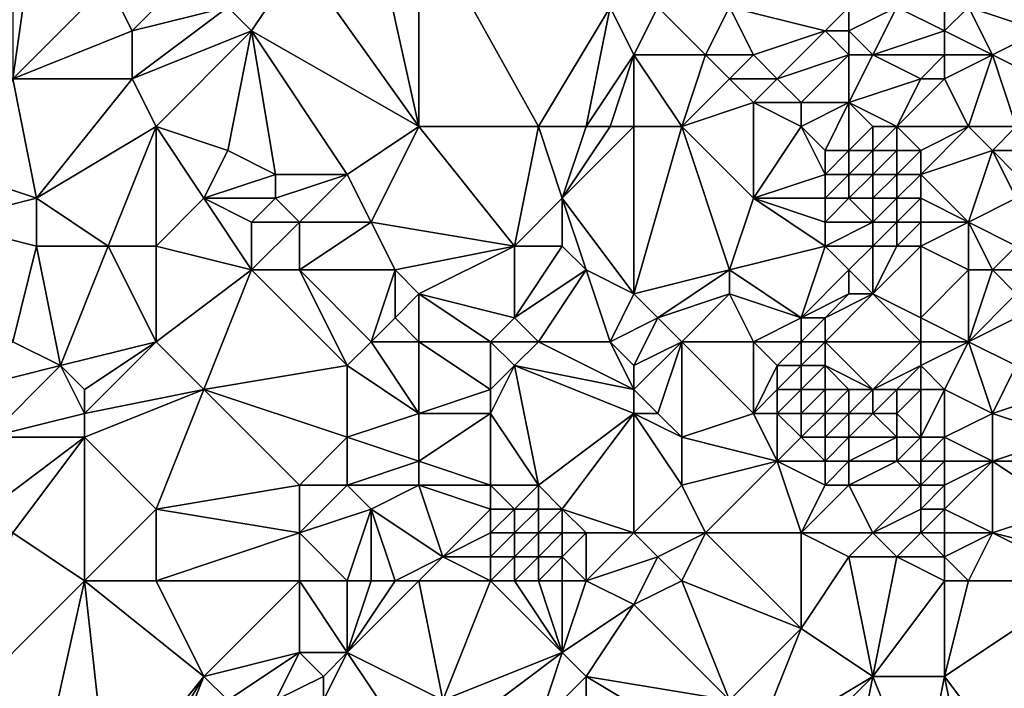
# Model space of a CAD drawing. Units: metres. Extents: x 70000 to 70625, y 357500 to 358000.
# Drawn here: x 70295 to 70336, y 357792 to 357820 of the extents above; entities that cross this region are included whole.
import ezdxf

# ---------------------------------------------------------------- set-up
doc = ezdxf.new("R2010")
doc.units = ezdxf.units.M
doc.layers.add('Terrain', color=15, linetype='Continuous')

msp = doc.modelspace()

# ---------------------------------------------------------------- linework, layer by layer
at = {"layer": 'Terrain'}
for points in [[(70296, 357825, 498.74), (70295, 357825, 499.31), (70295, 357818, 498.83), (70296, 357825, 498.74)], [(70296, 357825, 498.74), (70295, 357818, 498.83), (70299, 357822, 497.27), (70296, 357825, 498.74)], [(70310, 357825, 491.24), (70307, 357823, 492.76), (70312, 357816, 488.04), (70310, 357825, 491.24)], [(70312, 357825, 489.9), (70310, 357825, 491.24), (70312, 357816, 488.04), (70312, 357825, 489.9)], [(70312, 357825, 489.9), (70317, 357816, 484.8), (70320, 357821, 483.74), (70312, 357825, 489.9)], [(70312, 357825, 489.9), (70312, 357816, 488.04), (70317, 357816, 484.8), (70312, 357825, 489.9)], [(70338, 357825, 472.67), (70335, 357821, 473.64), (70338, 357820, 471.71), (70338, 357825, 472.67)], [(70305, 357820, 493.58), (70307, 357823, 492.76), (70304, 357821, 494.38), (70305, 357820, 493.58)], [(70312, 357816, 488.04), (70307, 357823, 492.76), (70305, 357820, 493.58), (70312, 357816, 488.04)], [(70295, 357818, 498.83), (70300, 357820, 496.55), (70299, 357822, 497.27), (70295, 357818, 498.83)], [(70300, 357820, 496.55), (70302, 357822, 495.72), (70299, 357822, 497.27), (70300, 357820, 496.55)], [(70300, 357820, 496.55), (70304, 357821, 494.38), (70302, 357822, 495.72), (70300, 357820, 496.55)], [(70300, 357818, 496.25), (70305, 357820, 493.58), (70304, 357821, 494.38), (70300, 357818, 496.25)], [(70300, 357818, 496.25), (70304, 357821, 494.38), (70300, 357820, 496.55), (70300, 357818, 496.25)], [(70319, 357816, 483.36), (70320, 357821, 483.74), (70317, 357816, 484.8), (70319, 357816, 483.36)], [(70319, 357816, 483.36), (70321, 357819, 482.36), (70320, 357821, 483.74), (70319, 357816, 483.36)], [(70321, 357819, 482.36), (70322, 357821, 482.29), (70320, 357821, 483.74), (70321, 357819, 482.36)], [(70324, 357819, 480.16), (70322, 357821, 482.29), (70321, 357819, 482.36), (70324, 357819, 480.16)], [(70324, 357819, 480.16), (70325, 357821, 480.11), (70322, 357821, 482.29), (70324, 357819, 480.16)], [(70326, 357819, 478.82), (70325, 357821, 480.11), (70324, 357819, 480.16), (70326, 357819, 478.82)], [(70326, 357819, 478.82), (70329, 357820, 477.16), (70325, 357821, 480.11), (70326, 357819, 478.82)], [(70329, 357820, 477.16), (70330, 357821, 476.66), (70325, 357821, 480.11), (70329, 357820, 477.16)], [(70330, 357820, 476.35), (70330, 357821, 476.66), (70329, 357820, 477.16), (70330, 357820, 476.35)], [(70331, 357819, 475.87), (70332, 357821, 475.48), (70330, 357820, 476.35), (70331, 357819, 475.87)], [(70330, 357820, 476.35), (70332, 357821, 475.48), (70330, 357821, 476.66), (70330, 357820, 476.35)], [(70331, 357819, 475.87), (70334, 357820, 474.38), (70332, 357821, 475.48), (70331, 357819, 475.87)], [(70334, 357820, 474.38), (70334, 357821, 474.26), (70332, 357821, 475.48), (70334, 357820, 474.38)], [(70334, 357820, 474.38), (70335, 357821, 473.64), (70334, 357821, 474.26), (70334, 357820, 474.38)], [(70336, 357819, 472.88), (70335, 357821, 473.64), (70334, 357820, 474.38), (70336, 357819, 472.88)], [(70336, 357819, 472.88), (70338, 357820, 471.71), (70335, 357821, 473.64), (70336, 357819, 472.88)], [(70300, 357818, 496.25), (70300, 357820, 496.55), (70295, 357818, 498.83), (70300, 357818, 496.25)], [(70301, 357816, 495.48), (70305, 357820, 493.58), (70300, 357818, 496.25), (70301, 357816, 495.48)], [(70304, 357815, 493.55), (70305, 357820, 493.58), (70301, 357816, 495.48), (70304, 357815, 493.55)], [(70306, 357814, 491.99), (70305, 357820, 493.58), (70304, 357815, 493.55), (70306, 357814, 491.99)], [(70309, 357814, 489.72), (70305, 357820, 493.58), (70306, 357814, 491.99), (70309, 357814, 489.72)], [(70309, 357814, 489.72), (70312, 357816, 488.04), (70305, 357820, 493.58), (70309, 357814, 489.72)], [(70327, 357818, 478.08), (70329, 357820, 477.16), (70326, 357819, 478.82), (70327, 357818, 478.08)], [(70327, 357818, 478.08), (70330, 357819, 476.34), (70329, 357820, 477.16), (70327, 357818, 478.08)], [(70330, 357819, 476.34), (70330, 357820, 476.35), (70329, 357820, 477.16), (70330, 357819, 476.34)], [(70331, 357819, 475.87), (70330, 357820, 476.35), (70330, 357819, 476.34), (70331, 357819, 475.87)], [(70334, 357819, 474.47), (70334, 357820, 474.38), (70331, 357819, 475.87), (70334, 357819, 474.47)], [(70336, 357819, 472.88), (70334, 357820, 474.38), (70334, 357819, 474.47), (70336, 357819, 472.88)], [(70338, 357818, 471.39), (70338, 357820, 471.71), (70336, 357819, 472.88), (70338, 357818, 471.39)], [(70320, 357816, 482.55), (70321, 357819, 482.36), (70319, 357816, 483.36), (70320, 357816, 482.55)], [(70321, 357816, 481.73), (70321, 357819, 482.36), (70320, 357816, 482.55), (70321, 357816, 481.73)], [(70323, 357816, 480.32), (70321, 357819, 482.36), (70321, 357816, 481.73), (70323, 357816, 480.32)], [(70324, 357819, 480.16), (70321, 357819, 482.36), (70323, 357816, 480.32), (70324, 357819, 480.16)], [(70325, 357818, 479.32), (70324, 357819, 480.16), (70323, 357816, 480.32), (70325, 357818, 479.32)], [(70325, 357818, 479.32), (70326, 357819, 478.82), (70324, 357819, 480.16), (70325, 357818, 479.32)], [(70327, 357818, 478.08), (70326, 357819, 478.82), (70325, 357818, 479.32), (70327, 357818, 478.08)], [(70328, 357817, 477.38), (70330, 357819, 476.34), (70327, 357818, 478.08), (70328, 357817, 477.38)], [(70330, 357817, 476.32), (70330, 357819, 476.34), (70328, 357817, 477.38), (70330, 357817, 476.32)], [(70330, 357817, 476.32), (70333, 357818, 475), (70331, 357819, 475.87), (70330, 357817, 476.32)], [(70330, 357817, 476.32), (70331, 357819, 475.87), (70330, 357819, 476.34), (70330, 357817, 476.32)], [(70333, 357818, 475), (70334, 357819, 474.47), (70331, 357819, 475.87), (70333, 357818, 475)], [(70334, 357818, 474.29), (70334, 357819, 474.47), (70333, 357818, 475), (70334, 357818, 474.29)], [(70336, 357819, 472.88), (70334, 357819, 474.47), (70334, 357818, 474.29), (70336, 357819, 472.88)], [(70336, 357819, 472.88), (70334, 357818, 474.29), (70335, 357816, 472.94), (70336, 357819, 472.88)], [(70337, 357816, 471.46), (70336, 357819, 472.88), (70335, 357816, 472.94), (70337, 357816, 471.46)], [(70337, 357816, 471.46), (70338, 357818, 471.39), (70336, 357819, 472.88), (70337, 357816, 471.46)], [(70296, 357813, 498), (70295, 357818, 498.83), (70293, 357814, 499.6), (70296, 357813, 498)], [(70296, 357813, 498), (70300, 357818, 496.25), (70295, 357818, 498.83), (70296, 357813, 498)], [(70296, 357813, 498), (70301, 357816, 495.48), (70300, 357818, 496.25), (70296, 357813, 498)], [(70326, 357817, 478.54), (70325, 357818, 479.32), (70323, 357816, 480.32), (70326, 357817, 478.54)], [(70326, 357817, 478.54), (70327, 357818, 478.08), (70325, 357818, 479.32), (70326, 357817, 478.54)], [(70328, 357817, 477.38), (70327, 357818, 478.08), (70326, 357817, 478.54), (70328, 357817, 477.38)], [(70332, 357816, 475.44), (70333, 357818, 475), (70330, 357817, 476.32), (70332, 357816, 475.44)], [(70335, 357816, 472.94), (70334, 357818, 474.29), (70332, 357816, 475.44), (70335, 357816, 472.94)], [(70332, 357816, 475.44), (70334, 357818, 474.29), (70333, 357818, 475), (70332, 357816, 475.44)], [(70326, 357813, 478.02), (70326, 357817, 478.54), (70323, 357816, 480.32), (70326, 357813, 478.02)], [(70326, 357813, 478.02), (70328, 357816, 477.26), (70326, 357817, 478.54), (70326, 357813, 478.02)], [(70328, 357816, 477.26), (70328, 357817, 477.38), (70326, 357817, 478.54), (70328, 357816, 477.26)], [(70329, 357815, 476.61), (70330, 357817, 476.32), (70328, 357816, 477.26), (70329, 357815, 476.61)], [(70328, 357816, 477.26), (70330, 357817, 476.32), (70328, 357817, 477.38), (70328, 357816, 477.26)], [(70330, 357815, 476.24), (70330, 357817, 476.32), (70329, 357815, 476.61), (70330, 357815, 476.24)], [(70330, 357815, 476.24), (70331, 357816, 475.97), (70330, 357817, 476.32), (70330, 357815, 476.24)], [(70332, 357816, 475.44), (70330, 357817, 476.32), (70331, 357816, 475.97), (70332, 357816, 475.44)], [(70299, 357811, 496.12), (70301, 357816, 495.48), (70296, 357813, 498), (70299, 357811, 496.12)], [(70301, 357811, 494.93), (70301, 357816, 495.48), (70299, 357811, 496.12), (70301, 357811, 494.93)], [(70301, 357811, 494.93), (70303, 357813, 493.95), (70301, 357816, 495.48), (70301, 357811, 494.93)], [(70303, 357813, 493.95), (70304, 357815, 493.55), (70301, 357816, 495.48), (70303, 357813, 493.95)], [(70310, 357812, 488.61), (70312, 357816, 488.04), (70309, 357814, 489.72), (70310, 357812, 488.61)], [(70310, 357812, 488.61), (70316, 357811, 484.5), (70312, 357816, 488.04), (70310, 357812, 488.61)], [(70312, 357816, 488.04), (70316, 357811, 484.5), (70317, 357816, 484.8), (70312, 357816, 488.04)], [(70316, 357811, 484.5), (70318, 357813, 483.47), (70317, 357816, 484.8), (70316, 357811, 484.5)], [(70318, 357813, 483.47), (70319, 357816, 483.36), (70317, 357816, 484.8), (70318, 357813, 483.47)], [(70321, 357809, 480.27), (70321, 357816, 481.73), (70318, 357813, 483.47), (70321, 357809, 480.27)], [(70318, 357813, 483.47), (70321, 357816, 481.73), (70320, 357816, 482.55), (70318, 357813, 483.47)], [(70318, 357813, 483.47), (70320, 357816, 482.55), (70319, 357816, 483.36), (70318, 357813, 483.47)], [(70321, 357809, 480.27), (70323, 357816, 480.32), (70321, 357816, 481.73), (70321, 357809, 480.27)], [(70325, 357810, 478.24), (70323, 357816, 480.32), (70321, 357809, 480.27), (70325, 357810, 478.24)], [(70325, 357810, 478.24), (70326, 357813, 478.02), (70323, 357816, 480.32), (70325, 357810, 478.24)], [(70326, 357813, 478.02), (70329, 357814, 476.5), (70328, 357816, 477.26), (70326, 357813, 478.02)], [(70329, 357814, 476.5), (70329, 357815, 476.61), (70328, 357816, 477.26), (70329, 357814, 476.5)], [(70331, 357815, 475.94), (70331, 357816, 475.97), (70330, 357815, 476.24), (70331, 357815, 475.94)], [(70332, 357815, 475.36), (70332, 357816, 475.44), (70331, 357815, 475.94), (70332, 357815, 475.36)], [(70331, 357815, 475.94), (70332, 357816, 475.44), (70331, 357816, 475.97), (70331, 357815, 475.94)], [(70333, 357815, 474.6), (70332, 357816, 475.44), (70332, 357815, 475.36), (70333, 357815, 474.6)], [(70333, 357815, 474.6), (70335, 357816, 472.94), (70332, 357816, 475.44), (70333, 357815, 474.6)], [(70333, 357814, 474.47), (70335, 357816, 472.94), (70333, 357815, 474.6), (70333, 357814, 474.47)], [(70336, 357815, 471.93), (70335, 357816, 472.94), (70333, 357814, 474.47), (70336, 357815, 471.93)], [(70336, 357815, 471.93), (70337, 357816, 471.46), (70335, 357816, 472.94), (70336, 357815, 471.93)], [(70337, 357815, 471.3), (70337, 357816, 471.46), (70336, 357815, 471.93), (70337, 357815, 471.3)], [(70303, 357813, 493.95), (70306, 357814, 491.99), (70304, 357815, 493.55), (70303, 357813, 493.95)], [(70330, 357814, 476.16), (70330, 357815, 476.24), (70329, 357814, 476.5), (70330, 357814, 476.16)], [(70329, 357814, 476.5), (70330, 357815, 476.24), (70329, 357815, 476.61), (70329, 357814, 476.5)], [(70331, 357814, 475.87), (70331, 357815, 475.94), (70330, 357814, 476.16), (70331, 357814, 475.87)], [(70330, 357814, 476.16), (70331, 357815, 475.94), (70330, 357815, 476.24), (70330, 357814, 476.16)], [(70332, 357814, 475.25), (70332, 357815, 475.36), (70331, 357814, 475.87), (70332, 357814, 475.25)], [(70331, 357814, 475.87), (70332, 357815, 475.36), (70331, 357815, 475.94), (70331, 357814, 475.87)], [(70333, 357814, 474.47), (70333, 357815, 474.6), (70332, 357814, 475.25), (70333, 357814, 474.47)], [(70332, 357814, 475.25), (70333, 357815, 474.6), (70332, 357815, 475.36), (70332, 357814, 475.25)], [(70336, 357815, 471.93), (70333, 357814, 474.47), (70335, 357812, 472.25), (70336, 357815, 471.93)], [(70337, 357813, 471.02), (70336, 357815, 471.93), (70335, 357812, 472.25), (70337, 357813, 471.02)], [(70337, 357813, 471.02), (70337, 357814, 471.16), (70336, 357815, 471.93), (70337, 357813, 471.02)], [(70337, 357814, 471.16), (70337, 357815, 471.3), (70336, 357815, 471.93), (70337, 357814, 471.16)], [(70292, 357812, 499.87), (70296, 357813, 498), (70293, 357814, 499.6), (70292, 357812, 499.87)], [(70306, 357813, 491.84), (70306, 357814, 491.99), (70303, 357813, 493.95), (70306, 357813, 491.84)], [(70307, 357812, 490.91), (70309, 357814, 489.72), (70306, 357813, 491.84), (70307, 357812, 490.91)], [(70306, 357813, 491.84), (70309, 357814, 489.72), (70306, 357814, 491.99), (70306, 357813, 491.84)], [(70310, 357812, 488.61), (70309, 357814, 489.72), (70307, 357812, 490.91), (70310, 357812, 488.61)], [(70329, 357813, 476.39), (70329, 357814, 476.5), (70326, 357813, 478.02), (70329, 357813, 476.39)], [(70330, 357813, 476.05), (70330, 357814, 476.16), (70329, 357813, 476.39), (70330, 357813, 476.05)], [(70329, 357813, 476.39), (70330, 357814, 476.16), (70329, 357814, 476.5), (70329, 357813, 476.39)], [(70331, 357813, 475.74), (70331, 357814, 475.87), (70330, 357813, 476.05), (70331, 357813, 475.74)], [(70330, 357813, 476.05), (70331, 357814, 475.87), (70330, 357814, 476.16), (70330, 357813, 476.05)], [(70332, 357813, 475.08), (70332, 357814, 475.25), (70331, 357813, 475.74), (70332, 357813, 475.08)], [(70331, 357813, 475.74), (70332, 357814, 475.25), (70331, 357814, 475.87), (70331, 357813, 475.74)], [(70333, 357813, 474.28), (70333, 357814, 474.47), (70332, 357813, 475.08), (70333, 357813, 474.28)], [(70332, 357813, 475.08), (70333, 357814, 474.47), (70332, 357814, 475.25), (70332, 357813, 475.08)], [(70335, 357812, 472.25), (70333, 357814, 474.47), (70333, 357813, 474.28), (70335, 357812, 472.25)], [(70296, 357811, 497.81), (70296, 357813, 498), (70292, 357812, 499.87), (70296, 357811, 497.81)], [(70299, 357811, 496.12), (70296, 357813, 498), (70296, 357811, 497.81), (70299, 357811, 496.12)], [(70301, 357811, 494.93), (70305, 357810, 492.1), (70303, 357813, 493.95), (70301, 357811, 494.93)], [(70305, 357810, 492.1), (70305, 357812, 492.42), (70303, 357813, 493.95), (70305, 357810, 492.1)], [(70305, 357812, 492.42), (70306, 357813, 491.84), (70303, 357813, 493.95), (70305, 357812, 492.42)], [(70307, 357812, 490.91), (70306, 357813, 491.84), (70305, 357812, 492.42), (70307, 357812, 490.91)], [(70318, 357811, 483.06), (70318, 357813, 483.47), (70316, 357811, 484.5), (70318, 357811, 483.06)], [(70321, 357809, 480.27), (70318, 357813, 483.47), (70319, 357810, 482.07), (70321, 357809, 480.27)], [(70319, 357810, 482.07), (70318, 357813, 483.47), (70318, 357811, 483.06), (70319, 357810, 482.07)], [(70325, 357810, 478.24), (70329, 357811, 476.14), (70326, 357813, 478.02), (70325, 357810, 478.24)], [(70329, 357811, 476.14), (70329, 357812, 476.27), (70326, 357813, 478.02), (70329, 357811, 476.14)], [(70329, 357812, 476.27), (70329, 357813, 476.39), (70326, 357813, 478.02), (70329, 357812, 476.27)], [(70331, 357812, 475.54), (70330, 357813, 476.05), (70329, 357812, 476.27), (70331, 357812, 475.54)], [(70329, 357812, 476.27), (70330, 357813, 476.05), (70329, 357813, 476.39), (70329, 357812, 476.27)], [(70331, 357812, 475.54), (70331, 357813, 475.74), (70330, 357813, 476.05), (70331, 357812, 475.54)], [(70332, 357812, 474.84), (70332, 357813, 475.08), (70331, 357812, 475.54), (70332, 357812, 474.84)], [(70331, 357812, 475.54), (70332, 357813, 475.08), (70331, 357813, 475.74), (70331, 357812, 475.54)], [(70333, 357812, 474.02), (70333, 357813, 474.28), (70332, 357812, 474.84), (70333, 357812, 474.02)], [(70332, 357812, 474.84), (70333, 357813, 474.28), (70332, 357813, 475.08), (70332, 357812, 474.84)], [(70335, 357812, 472.25), (70333, 357813, 474.28), (70333, 357812, 474.02), (70335, 357812, 472.25)], [(70337, 357811, 470.73), (70337, 357813, 471.02), (70335, 357812, 472.25), (70337, 357811, 470.73)], [(70295, 357807, 498.01), (70296, 357811, 497.81), (70292, 357812, 499.87), (70295, 357807, 498.01)], [(70307, 357810, 490.61), (70307, 357812, 490.91), (70305, 357810, 492.1), (70307, 357810, 490.61)], [(70305, 357810, 492.1), (70307, 357812, 490.91), (70305, 357812, 492.42), (70305, 357810, 492.1)], [(70311, 357810, 487.55), (70310, 357812, 488.61), (70307, 357810, 490.61), (70311, 357810, 487.55)], [(70307, 357810, 490.61), (70310, 357812, 488.61), (70307, 357812, 490.91), (70307, 357810, 490.61)], [(70311, 357810, 487.55), (70316, 357811, 484.5), (70310, 357812, 488.61), (70311, 357810, 487.55)], [(70331, 357811, 475.31), (70331, 357812, 475.54), (70329, 357811, 476.14), (70331, 357811, 475.31)], [(70329, 357811, 476.14), (70331, 357812, 475.54), (70329, 357812, 476.27), (70329, 357811, 476.14)], [(70332, 357811, 474.55), (70332, 357812, 474.84), (70331, 357811, 475.31), (70332, 357811, 474.55)], [(70331, 357811, 475.31), (70332, 357812, 474.84), (70331, 357812, 475.54), (70331, 357811, 475.31)], [(70333, 357811, 473.69), (70333, 357812, 474.02), (70332, 357811, 474.55), (70333, 357811, 473.69)], [(70332, 357811, 474.55), (70333, 357812, 474.02), (70332, 357812, 474.84), (70332, 357811, 474.55)], [(70335, 357810, 471.68), (70335, 357812, 472.25), (70333, 357811, 473.69), (70335, 357810, 471.68)], [(70333, 357811, 473.69), (70335, 357812, 472.25), (70333, 357812, 474.02), (70333, 357811, 473.69)], [(70336, 357810, 471.05), (70335, 357812, 472.25), (70335, 357810, 471.68), (70336, 357810, 471.05)], [(70336, 357810, 471.05), (70337, 357811, 470.73), (70335, 357812, 472.25), (70336, 357810, 471.05)], [(70297, 357806, 496.76), (70296, 357811, 497.81), (70295, 357807, 498.01), (70297, 357806, 496.76)], [(70297, 357806, 496.76), (70299, 357811, 496.12), (70296, 357811, 497.81), (70297, 357806, 496.76)], [(70297, 357806, 496.76), (70301, 357807, 494.29), (70299, 357811, 496.12), (70297, 357806, 496.76)], [(70301, 357807, 494.29), (70301, 357811, 494.93), (70299, 357811, 496.12), (70301, 357807, 494.29)], [(70301, 357807, 494.29), (70305, 357810, 492.1), (70301, 357811, 494.93), (70301, 357807, 494.29)], [(70312, 357809, 486.77), (70316, 357811, 484.5), (70311, 357810, 487.55), (70312, 357809, 486.77)], [(70312, 357809, 486.77), (70316, 357808, 484.02), (70316, 357811, 484.5), (70312, 357809, 486.77)], [(70316, 357808, 484.02), (70319, 357810, 482.07), (70318, 357811, 483.06), (70316, 357808, 484.02)], [(70316, 357808, 484.02), (70318, 357811, 483.06), (70316, 357811, 484.5), (70316, 357808, 484.02)], [(70328, 357808, 476.8), (70329, 357811, 476.14), (70325, 357810, 478.24), (70328, 357808, 476.8)], [(70328, 357808, 476.8), (70330, 357810, 475.79), (70329, 357811, 476.14), (70328, 357808, 476.8)], [(70330, 357810, 475.79), (70331, 357811, 475.31), (70329, 357811, 476.14), (70330, 357810, 475.79)], [(70331, 357809, 474.78), (70331, 357811, 475.31), (70330, 357810, 475.79), (70331, 357809, 474.78)], [(70333, 357808, 472.68), (70333, 357811, 473.69), (70331, 357809, 474.78), (70333, 357808, 472.68)], [(70331, 357809, 474.78), (70333, 357811, 473.69), (70332, 357811, 474.55), (70331, 357809, 474.78)], [(70331, 357809, 474.78), (70332, 357811, 474.55), (70331, 357811, 475.31), (70331, 357809, 474.78)], [(70333, 357808, 472.68), (70335, 357810, 471.68), (70333, 357811, 473.69), (70333, 357808, 472.68)], [(70338, 357810, 470.14), (70337, 357811, 470.73), (70336, 357810, 471.05), (70338, 357810, 470.14)], [(70303, 357805, 492.66), (70305, 357810, 492.1), (70301, 357807, 494.29), (70303, 357805, 492.66)], [(70303, 357805, 492.66), (70309, 357806, 488.73), (70305, 357810, 492.1), (70303, 357805, 492.66)], [(70309, 357806, 488.73), (70307, 357810, 490.61), (70305, 357810, 492.1), (70309, 357806, 488.73)], [(70309, 357806, 488.73), (70310, 357807, 488.02), (70307, 357810, 490.61), (70309, 357806, 488.73)], [(70310, 357807, 488.02), (70311, 357810, 487.55), (70307, 357810, 490.61), (70310, 357807, 488.02)], [(70310, 357807, 488.02), (70311, 357808, 487.35), (70311, 357810, 487.55), (70310, 357807, 488.02)], [(70311, 357808, 487.35), (70312, 357809, 486.77), (70311, 357810, 487.55), (70311, 357808, 487.35)], [(70317, 357807, 483.06), (70319, 357810, 482.07), (70316, 357808, 484.02), (70317, 357807, 483.06)], [(70320, 357807, 480.64), (70319, 357810, 482.07), (70317, 357807, 483.06), (70320, 357807, 480.64)], [(70320, 357807, 480.64), (70321, 357809, 480.27), (70319, 357810, 482.07), (70320, 357807, 480.64)], [(70325, 357810, 478.24), (70321, 357809, 480.27), (70322, 357808, 479.46), (70325, 357810, 478.24)], [(70325, 357809, 478.19), (70325, 357810, 478.24), (70322, 357808, 479.46), (70325, 357809, 478.19)], [(70328, 357808, 476.8), (70325, 357810, 478.24), (70325, 357809, 478.19), (70328, 357808, 476.8)], [(70328, 357808, 476.8), (70330, 357809, 475.6), (70330, 357810, 475.79), (70328, 357808, 476.8)], [(70331, 357809, 474.78), (70330, 357810, 475.79), (70330, 357809, 475.6), (70331, 357809, 474.78)], [(70335, 357807, 471.06), (70335, 357810, 471.68), (70333, 357808, 472.68), (70335, 357807, 471.06)], [(70337, 357809, 470.42), (70336, 357810, 471.05), (70335, 357807, 471.06), (70337, 357809, 470.42)], [(70336, 357810, 471.05), (70335, 357810, 471.68), (70335, 357807, 471.06), (70336, 357810, 471.05)], [(70337, 357809, 470.42), (70338, 357810, 470.14), (70336, 357810, 471.05), (70337, 357809, 470.42)], [(70312, 357807, 486.62), (70312, 357809, 486.77), (70311, 357808, 487.35), (70312, 357807, 486.62)], [(70312, 357807, 486.62), (70315, 357807, 484.59), (70312, 357809, 486.77), (70312, 357807, 486.62)], [(70312, 357809, 486.77), (70315, 357807, 484.59), (70316, 357808, 484.02), (70312, 357809, 486.77)], [(70320, 357807, 480.64), (70322, 357808, 479.46), (70321, 357809, 480.27), (70320, 357807, 480.64)], [(70325, 357809, 478.19), (70322, 357808, 479.46), (70323, 357807, 478.8), (70325, 357809, 478.19)], [(70326, 357807, 477.61), (70325, 357809, 478.19), (70323, 357807, 478.8), (70326, 357807, 477.61)], [(70326, 357807, 477.61), (70328, 357808, 476.8), (70325, 357809, 478.19), (70326, 357807, 477.61)], [(70329, 357808, 476.15), (70330, 357809, 475.6), (70328, 357808, 476.8), (70329, 357808, 476.15)], [(70333, 357807, 472.41), (70331, 357809, 474.78), (70329, 357807, 475.96), (70333, 357807, 472.41)], [(70329, 357807, 475.96), (70331, 357809, 474.78), (70329, 357808, 476.15), (70329, 357807, 475.96)], [(70329, 357808, 476.15), (70331, 357809, 474.78), (70330, 357809, 475.6), (70329, 357808, 476.15)], [(70333, 357807, 472.41), (70333, 357808, 472.68), (70331, 357809, 474.78), (70333, 357807, 472.41)], [(70337, 357808, 470.35), (70337, 357809, 470.42), (70335, 357807, 471.06), (70337, 357808, 470.35)], [(70312, 357807, 486.62), (70311, 357808, 487.35), (70310, 357807, 488.02), (70312, 357807, 486.62)], [(70317, 357807, 483.06), (70316, 357808, 484.02), (70315, 357807, 484.59), (70317, 357807, 483.06)], [(70321, 357806, 479.77), (70322, 357808, 479.46), (70320, 357807, 480.64), (70321, 357806, 479.77)], [(70321, 357806, 479.77), (70323, 357807, 478.8), (70322, 357808, 479.46), (70321, 357806, 479.77)], [(70328, 357807, 476.64), (70328, 357808, 476.8), (70326, 357807, 477.61), (70328, 357807, 476.64)], [(70329, 357807, 475.96), (70329, 357808, 476.15), (70328, 357807, 476.64), (70329, 357807, 475.96)], [(70328, 357807, 476.64), (70329, 357808, 476.15), (70328, 357808, 476.8), (70328, 357807, 476.64)], [(70335, 357807, 471.06), (70333, 357808, 472.68), (70333, 357807, 472.41), (70335, 357807, 471.06)], [(70337, 357806, 470.18), (70337, 357808, 470.35), (70335, 357807, 471.06), (70337, 357806, 470.18)], [(70293, 357805, 498.76), (70297, 357806, 496.76), (70295, 357807, 498.01), (70293, 357805, 498.76)], [(70298, 357805, 496), (70301, 357807, 494.29), (70297, 357806, 496.76), (70298, 357805, 496)], [(70298, 357804, 495.8), (70303, 357805, 492.66), (70301, 357807, 494.29), (70298, 357804, 495.8)], [(70298, 357804, 495.8), (70301, 357807, 494.29), (70298, 357805, 496), (70298, 357804, 495.8)], [(70312, 357804, 486.33), (70310, 357807, 488.02), (70309, 357806, 488.73), (70312, 357804, 486.33)], [(70312, 357804, 486.33), (70312, 357807, 486.62), (70310, 357807, 488.02), (70312, 357804, 486.33)], [(70312, 357804, 486.33), (70315, 357805, 484.21), (70312, 357807, 486.62), (70312, 357804, 486.33)], [(70312, 357807, 486.62), (70315, 357805, 484.21), (70315, 357807, 484.59), (70312, 357807, 486.62)], [(70315, 357805, 484.21), (70316, 357806, 483.65), (70315, 357807, 484.59), (70315, 357805, 484.21)], [(70316, 357806, 483.65), (70317, 357807, 483.06), (70315, 357807, 484.59), (70316, 357806, 483.65)], [(70321, 357805, 479.64), (70317, 357807, 483.06), (70316, 357806, 483.65), (70321, 357805, 479.64)], [(70321, 357805, 479.64), (70320, 357807, 480.64), (70317, 357807, 483.06), (70321, 357805, 479.64)], [(70321, 357805, 479.64), (70321, 357806, 479.77), (70320, 357807, 480.64), (70321, 357805, 479.64)], [(70322, 357804, 478.97), (70323, 357807, 478.8), (70321, 357805, 479.64), (70322, 357804, 478.97)], [(70321, 357805, 479.64), (70323, 357807, 478.8), (70321, 357806, 479.77), (70321, 357805, 479.64)], [(70323, 357803, 478.39), (70323, 357807, 478.8), (70322, 357804, 478.97), (70323, 357803, 478.39)], [(70326, 357804, 477.01), (70326, 357807, 477.61), (70323, 357807, 478.8), (70326, 357804, 477.01)], [(70326, 357804, 477.01), (70323, 357807, 478.8), (70323, 357803, 478.39), (70326, 357804, 477.01)], [(70326, 357804, 477.01), (70327, 357806, 476.97), (70326, 357807, 477.61), (70326, 357804, 477.01)], [(70327, 357806, 476.97), (70328, 357807, 476.64), (70326, 357807, 477.61), (70327, 357806, 476.97)], [(70328, 357806, 476.41), (70328, 357807, 476.64), (70327, 357806, 476.97), (70328, 357806, 476.41)], [(70329, 357806, 475.71), (70329, 357807, 475.96), (70328, 357806, 476.41), (70329, 357806, 475.71)], [(70328, 357806, 476.41), (70329, 357807, 475.96), (70328, 357807, 476.64), (70328, 357806, 476.41)], [(70331, 357805, 473.62), (70333, 357807, 472.41), (70329, 357807, 475.96), (70331, 357805, 473.62)], [(70331, 357805, 473.62), (70329, 357807, 475.96), (70329, 357806, 475.71), (70331, 357805, 473.62)], [(70331, 357805, 473.62), (70333, 357806, 472.14), (70333, 357807, 472.41), (70331, 357805, 473.62)], [(70334, 357805, 471.2), (70335, 357807, 471.06), (70333, 357806, 472.14), (70334, 357805, 471.2)], [(70333, 357806, 472.14), (70335, 357807, 471.06), (70333, 357807, 472.41), (70333, 357806, 472.14)], [(70336, 357804, 470.19), (70335, 357807, 471.06), (70334, 357805, 471.2), (70336, 357804, 470.19)], [(70336, 357804, 470.19), (70337, 357806, 470.18), (70335, 357807, 471.06), (70336, 357804, 470.19)], [(70294, 357803, 497.77), (70297, 357806, 496.76), (70293, 357805, 498.76), (70294, 357803, 497.77)], [(70294, 357803, 497.77), (70298, 357804, 495.8), (70297, 357806, 496.76), (70294, 357803, 497.77)], [(70298, 357804, 495.8), (70298, 357805, 496), (70297, 357806, 496.76), (70298, 357804, 495.8)], [(70309, 357803, 488.56), (70309, 357806, 488.73), (70303, 357805, 492.66), (70309, 357803, 488.56)], [(70309, 357803, 488.56), (70312, 357804, 486.33), (70309, 357806, 488.73), (70309, 357803, 488.56)], [(70317, 357801, 481.7), (70316, 357806, 483.65), (70315, 357804, 483.97), (70317, 357801, 481.7)], [(70315, 357804, 483.97), (70316, 357806, 483.65), (70315, 357805, 484.21), (70315, 357804, 483.97)], [(70317, 357801, 481.7), (70321, 357804, 479.54), (70316, 357806, 483.65), (70317, 357801, 481.7)], [(70321, 357804, 479.54), (70321, 357805, 479.64), (70316, 357806, 483.65), (70321, 357804, 479.54)], [(70326, 357804, 477.01), (70327, 357805, 476.73), (70327, 357806, 476.97), (70326, 357804, 477.01)], [(70328, 357805, 476.14), (70328, 357806, 476.41), (70327, 357805, 476.73), (70328, 357805, 476.14)], [(70327, 357805, 476.73), (70328, 357806, 476.41), (70327, 357806, 476.97), (70327, 357805, 476.73)], [(70329, 357805, 475.43), (70329, 357806, 475.71), (70328, 357805, 476.14), (70329, 357805, 475.43)], [(70328, 357805, 476.14), (70329, 357806, 475.71), (70328, 357806, 476.41), (70328, 357805, 476.14)], [(70331, 357805, 473.62), (70329, 357806, 475.71), (70330, 357805, 474.56), (70331, 357805, 473.62)], [(70330, 357805, 474.56), (70329, 357806, 475.71), (70329, 357805, 475.43), (70330, 357805, 474.56)], [(70332, 357805, 472.72), (70333, 357806, 472.14), (70331, 357805, 473.62), (70332, 357805, 472.72)], [(70333, 357805, 471.89), (70333, 357806, 472.14), (70332, 357805, 472.72), (70333, 357805, 471.89)], [(70334, 357805, 471.2), (70333, 357806, 472.14), (70333, 357805, 471.89), (70334, 357805, 471.2)], [(70336, 357804, 470.19), (70339, 357805, 469.54), (70337, 357806, 470.18), (70336, 357804, 470.19)], [(70301, 357800, 493.35), (70303, 357805, 492.66), (70298, 357803, 495.58), (70301, 357800, 493.35)], [(70298, 357803, 495.58), (70303, 357805, 492.66), (70298, 357804, 495.8), (70298, 357803, 495.58)], [(70301, 357800, 493.35), (70307, 357801, 489.73), (70303, 357805, 492.66), (70301, 357800, 493.35)], [(70307, 357801, 489.73), (70309, 357803, 488.56), (70303, 357805, 492.66), (70307, 357801, 489.73)], [(70312, 357804, 486.33), (70315, 357804, 483.97), (70315, 357805, 484.21), (70312, 357804, 486.33)], [(70322, 357804, 478.97), (70321, 357805, 479.64), (70321, 357804, 479.54), (70322, 357804, 478.97)], [(70327, 357804, 476.48), (70327, 357805, 476.73), (70326, 357804, 477.01), (70327, 357804, 476.48)], [(70328, 357804, 475.86), (70328, 357805, 476.14), (70327, 357804, 476.48), (70328, 357804, 475.86)], [(70327, 357804, 476.48), (70328, 357805, 476.14), (70327, 357805, 476.73), (70327, 357804, 476.48)], [(70329, 357804, 475.14), (70329, 357805, 475.43), (70328, 357804, 475.86), (70329, 357804, 475.14)], [(70328, 357804, 475.86), (70329, 357805, 475.43), (70328, 357805, 476.14), (70328, 357804, 475.86)], [(70330, 357804, 474.28), (70330, 357805, 474.56), (70329, 357804, 475.14), (70330, 357804, 474.28)], [(70329, 357804, 475.14), (70330, 357805, 474.56), (70329, 357805, 475.43), (70329, 357804, 475.14)], [(70331, 357804, 473.35), (70331, 357805, 473.62), (70330, 357804, 474.28), (70331, 357804, 473.35)], [(70330, 357804, 474.28), (70331, 357805, 473.62), (70330, 357805, 474.56), (70330, 357804, 474.28)], [(70332, 357804, 472.47), (70332, 357805, 472.72), (70331, 357804, 473.35), (70332, 357804, 472.47)], [(70331, 357804, 473.35), (70332, 357805, 472.72), (70331, 357805, 473.62), (70331, 357804, 473.35)], [(70333, 357803, 471.48), (70333, 357805, 471.89), (70332, 357804, 472.47), (70333, 357803, 471.48)], [(70332, 357804, 472.47), (70333, 357805, 471.89), (70332, 357805, 472.72), (70332, 357804, 472.47)], [(70334, 357803, 470.86), (70334, 357805, 471.2), (70333, 357803, 471.48), (70334, 357803, 470.86)], [(70333, 357803, 471.48), (70334, 357805, 471.2), (70333, 357805, 471.89), (70333, 357803, 471.48)], [(70336, 357804, 470.19), (70334, 357805, 471.2), (70334, 357803, 470.86), (70336, 357804, 470.19)], [(70339, 357803, 469.36), (70339, 357805, 469.54), (70336, 357804, 470.19), (70339, 357803, 469.36)], [(70298, 357803, 495.58), (70298, 357804, 495.8), (70294, 357803, 497.77), (70298, 357803, 495.58)], [(70312, 357802, 485.93), (70312, 357804, 486.33), (70309, 357803, 488.56), (70312, 357802, 485.93)], [(70312, 357802, 485.93), (70315, 357801, 483.1), (70315, 357804, 483.97), (70312, 357802, 485.93)], [(70312, 357802, 485.93), (70315, 357804, 483.97), (70312, 357804, 486.33), (70312, 357802, 485.93)], [(70317, 357801, 481.7), (70315, 357804, 483.97), (70315, 357801, 483.1), (70317, 357801, 481.7)], [(70318, 357800, 480.99), (70321, 357804, 479.54), (70317, 357801, 481.7), (70318, 357800, 480.99)], [(70321, 357799, 479.6), (70321, 357804, 479.54), (70318, 357800, 480.99), (70321, 357799, 479.6)], [(70321, 357799, 479.6), (70323, 357801, 478.38), (70321, 357804, 479.54), (70321, 357799, 479.6)], [(70323, 357801, 478.38), (70323, 357803, 478.39), (70321, 357804, 479.54), (70323, 357801, 478.38)], [(70323, 357803, 478.39), (70322, 357804, 478.97), (70321, 357804, 479.54), (70323, 357803, 478.39)], [(70327, 357802, 476.05), (70326, 357804, 477.01), (70323, 357803, 478.39), (70327, 357802, 476.05)], [(70327, 357802, 476.05), (70327, 357804, 476.48), (70326, 357804, 477.01), (70327, 357802, 476.05)], [(70327, 357802, 476.05), (70328, 357803, 475.61), (70327, 357804, 476.48), (70327, 357802, 476.05)], [(70328, 357803, 475.61), (70328, 357804, 475.86), (70327, 357804, 476.48), (70328, 357803, 475.61)], [(70329, 357803, 474.87), (70329, 357804, 475.14), (70328, 357803, 475.61), (70329, 357803, 474.87)], [(70328, 357803, 475.61), (70329, 357804, 475.14), (70328, 357804, 475.86), (70328, 357803, 475.61)], [(70330, 357803, 474.02), (70330, 357804, 474.28), (70329, 357803, 474.87), (70330, 357803, 474.02)], [(70329, 357803, 474.87), (70330, 357804, 474.28), (70329, 357804, 475.14), (70329, 357803, 474.87)], [(70332, 357803, 472.25), (70331, 357804, 473.35), (70330, 357803, 474.02), (70332, 357803, 472.25)], [(70330, 357803, 474.02), (70331, 357804, 473.35), (70330, 357804, 474.28), (70330, 357803, 474.02)], [(70332, 357803, 472.25), (70332, 357804, 472.47), (70331, 357804, 473.35), (70332, 357803, 472.25)], [(70333, 357803, 471.48), (70332, 357804, 472.47), (70332, 357803, 472.25), (70333, 357803, 471.48)], [(70336, 357802, 469.97), (70336, 357804, 470.19), (70334, 357803, 470.86), (70336, 357802, 469.97)], [(70336, 357802, 469.97), (70339, 357803, 469.36), (70336, 357804, 470.19), (70336, 357802, 469.97)], [(70295, 357799, 496.8), (70298, 357803, 495.58), (70294, 357800, 497.38), (70295, 357799, 496.8)], [(70294, 357800, 497.38), (70298, 357803, 495.58), (70294, 357803, 497.77), (70294, 357800, 497.38)], [(70298, 357797, 494.93), (70298, 357803, 495.58), (70295, 357799, 496.8), (70298, 357797, 494.93)], [(70298, 357797, 494.93), (70301, 357800, 493.35), (70298, 357803, 495.58), (70298, 357797, 494.93)], [(70309, 357801, 488.28), (70309, 357803, 488.56), (70307, 357801, 489.73), (70309, 357801, 488.28)], [(70309, 357801, 488.28), (70312, 357802, 485.93), (70309, 357803, 488.56), (70309, 357801, 488.28)], [(70327, 357802, 476.05), (70323, 357803, 478.39), (70323, 357801, 478.38), (70327, 357802, 476.05)], [(70329, 357802, 474.64), (70328, 357803, 475.61), (70327, 357802, 476.05), (70329, 357802, 474.64)], [(70329, 357802, 474.64), (70329, 357803, 474.87), (70328, 357803, 475.61), (70329, 357802, 474.64)], [(70330, 357802, 473.8), (70330, 357803, 474.02), (70329, 357802, 474.64), (70330, 357802, 473.8)], [(70329, 357802, 474.64), (70330, 357803, 474.02), (70329, 357803, 474.87), (70329, 357802, 474.64)], [(70332, 357802, 472.08), (70332, 357803, 472.25), (70330, 357802, 473.8), (70332, 357802, 472.08)], [(70330, 357802, 473.8), (70332, 357803, 472.25), (70330, 357803, 474.02), (70330, 357802, 473.8)], [(70333, 357802, 471.34), (70333, 357803, 471.48), (70332, 357802, 472.08), (70333, 357802, 471.34)], [(70332, 357802, 472.08), (70333, 357803, 471.48), (70332, 357803, 472.25), (70332, 357802, 472.08)], [(70334, 357802, 470.73), (70334, 357803, 470.86), (70333, 357802, 471.34), (70334, 357802, 470.73)], [(70333, 357802, 471.34), (70334, 357803, 470.86), (70333, 357803, 471.48), (70333, 357802, 471.34)], [(70336, 357802, 469.97), (70334, 357803, 470.86), (70334, 357802, 470.73), (70336, 357802, 469.97)], [(70339, 357802, 469.25), (70339, 357803, 469.36), (70336, 357802, 469.97), (70339, 357802, 469.25)], [(70312, 357801, 485.67), (70312, 357802, 485.93), (70309, 357801, 488.28), (70312, 357801, 485.67)], [(70312, 357801, 485.67), (70315, 357801, 483.1), (70312, 357802, 485.93), (70312, 357801, 485.67)], [(70324, 357799, 477.7), (70327, 357802, 476.05), (70323, 357801, 478.38), (70324, 357799, 477.7)], [(70328, 357799, 474.91), (70327, 357802, 476.05), (70324, 357799, 477.7), (70328, 357799, 474.91)], [(70328, 357799, 474.91), (70329, 357801, 474.46), (70327, 357802, 476.05), (70328, 357799, 474.91)], [(70329, 357801, 474.46), (70329, 357802, 474.64), (70327, 357802, 476.05), (70329, 357801, 474.46)], [(70330, 357801, 473.63), (70330, 357802, 473.8), (70329, 357801, 474.46), (70330, 357801, 473.63)], [(70329, 357801, 474.46), (70330, 357802, 473.8), (70329, 357802, 474.64), (70329, 357801, 474.46)], [(70333, 357801, 471.23), (70332, 357802, 472.08), (70330, 357801, 473.63), (70333, 357801, 471.23)], [(70330, 357801, 473.63), (70332, 357802, 472.08), (70330, 357802, 473.8), (70330, 357801, 473.63)], [(70333, 357801, 471.23), (70333, 357802, 471.34), (70332, 357802, 472.08), (70333, 357801, 471.23)], [(70334, 357801, 470.64), (70334, 357802, 470.73), (70333, 357801, 471.23), (70334, 357801, 470.64)], [(70333, 357801, 471.23), (70334, 357802, 470.73), (70333, 357802, 471.34), (70333, 357801, 471.23)], [(70336, 357799, 469.7), (70336, 357802, 469.97), (70334, 357800, 470.58), (70336, 357799, 469.7)], [(70336, 357802, 469.97), (70334, 357802, 470.73), (70334, 357801, 470.64), (70336, 357802, 469.97)], [(70336, 357802, 469.97), (70334, 357801, 470.64), (70334, 357800, 470.58), (70336, 357802, 469.97)], [(70336, 357799, 469.7), (70339, 357800, 468.96), (70336, 357802, 469.97), (70336, 357799, 469.7)], [(70339, 357800, 468.96), (70339, 357802, 469.25), (70336, 357802, 469.97), (70339, 357800, 468.96)], [(70301, 357800, 493.35), (70307, 357799, 489.39), (70307, 357801, 489.73), (70301, 357800, 493.35)], [(70307, 357799, 489.39), (70310, 357800, 487.26), (70309, 357801, 488.28), (70307, 357799, 489.39)], [(70307, 357799, 489.39), (70309, 357801, 488.28), (70307, 357801, 489.73), (70307, 357799, 489.39)], [(70310, 357800, 487.26), (70312, 357801, 485.67), (70309, 357801, 488.28), (70310, 357800, 487.26)], [(70310, 357800, 487.26), (70313, 357798, 484.08), (70312, 357801, 485.67), (70310, 357800, 487.26)], [(70312, 357801, 485.67), (70313, 357798, 484.08), (70315, 357800, 482.83), (70312, 357801, 485.67)], [(70312, 357801, 485.67), (70315, 357800, 482.83), (70315, 357801, 483.1), (70312, 357801, 485.67)], [(70316, 357800, 482.13), (70315, 357801, 483.1), (70315, 357800, 482.83), (70316, 357800, 482.13)], [(70316, 357800, 482.13), (70317, 357801, 481.7), (70315, 357801, 483.1), (70316, 357800, 482.13)], [(70317, 357800, 481.52), (70317, 357801, 481.7), (70316, 357800, 482.13), (70317, 357800, 481.52)], [(70318, 357800, 480.99), (70317, 357801, 481.7), (70317, 357800, 481.52), (70318, 357800, 480.99)], [(70324, 357799, 477.7), (70323, 357801, 478.38), (70321, 357799, 479.6), (70324, 357799, 477.7)], [(70331, 357799, 472.62), (70330, 357801, 473.63), (70328, 357799, 474.91), (70331, 357799, 472.62)], [(70328, 357799, 474.91), (70330, 357801, 473.63), (70329, 357801, 474.46), (70328, 357799, 474.91)], [(70331, 357799, 472.62), (70333, 357801, 471.23), (70330, 357801, 473.63), (70331, 357799, 472.62)], [(70331, 357799, 472.62), (70333, 357800, 471.18), (70333, 357801, 471.23), (70331, 357799, 472.62)], [(70334, 357800, 470.58), (70334, 357801, 470.64), (70333, 357800, 471.18), (70334, 357800, 470.58)], [(70333, 357800, 471.18), (70334, 357801, 470.64), (70333, 357801, 471.23), (70333, 357800, 471.18)], [(70301, 357797, 493.1), (70301, 357800, 493.35), (70298, 357797, 494.93), (70301, 357797, 493.1)], [(70301, 357797, 493.1), (70307, 357799, 489.39), (70301, 357800, 493.35), (70301, 357797, 493.1)], [(70309, 357797, 487.6), (70310, 357800, 487.26), (70307, 357799, 489.39), (70309, 357797, 487.6)], [(70310, 357797, 486.71), (70310, 357800, 487.26), (70309, 357797, 487.6), (70310, 357797, 486.71)], [(70311, 357797, 485.75), (70313, 357798, 484.08), (70310, 357800, 487.26), (70311, 357797, 485.75)], [(70311, 357797, 485.75), (70310, 357800, 487.26), (70310, 357797, 486.71), (70311, 357797, 485.75)], [(70313, 357798, 484.08), (70315, 357799, 482.64), (70315, 357800, 482.83), (70313, 357798, 484.08)], [(70316, 357799, 481.98), (70316, 357800, 482.13), (70315, 357799, 482.64), (70316, 357799, 481.98)], [(70315, 357799, 482.64), (70316, 357800, 482.13), (70315, 357800, 482.83), (70315, 357799, 482.64)], [(70317, 357799, 481.42), (70317, 357800, 481.52), (70316, 357799, 481.98), (70317, 357799, 481.42)], [(70316, 357799, 481.98), (70317, 357800, 481.52), (70316, 357800, 482.13), (70316, 357799, 481.98)], [(70318, 357799, 480.92), (70318, 357800, 480.99), (70317, 357799, 481.42), (70318, 357799, 480.92)], [(70317, 357799, 481.42), (70318, 357800, 480.99), (70317, 357800, 481.52), (70317, 357799, 481.42)], [(70321, 357799, 479.6), (70318, 357800, 480.99), (70319, 357799, 480.47), (70321, 357799, 479.6)], [(70319, 357799, 480.47), (70318, 357800, 480.99), (70318, 357799, 480.92), (70319, 357799, 480.47)], [(70333, 357799, 471.14), (70333, 357800, 471.18), (70331, 357799, 472.62), (70333, 357799, 471.14)], [(70334, 357799, 470.54), (70334, 357800, 470.58), (70333, 357799, 471.14), (70334, 357799, 470.54)], [(70333, 357799, 471.14), (70334, 357800, 470.58), (70333, 357800, 471.18), (70333, 357799, 471.14)], [(70336, 357799, 469.7), (70334, 357800, 470.58), (70334, 357799, 470.54), (70336, 357799, 469.7)], [(70340, 357798, 468.16), (70339, 357800, 468.96), (70336, 357799, 469.7), (70340, 357798, 468.16)], [(70298, 357797, 494.93), (70295, 357799, 496.8), (70292, 357791, 497.47), (70298, 357797, 494.93)], [(70301, 357797, 493.1), (70307, 357797, 489.11), (70307, 357799, 489.39), (70301, 357797, 493.1)], [(70309, 357797, 487.6), (70307, 357799, 489.39), (70307, 357797, 489.11), (70309, 357797, 487.6)], [(70315, 357798, 482.51), (70315, 357799, 482.64), (70313, 357798, 484.08), (70315, 357798, 482.51)], [(70316, 357798, 481.89), (70316, 357799, 481.98), (70315, 357798, 482.51), (70316, 357798, 481.89)], [(70315, 357798, 482.51), (70316, 357799, 481.98), (70315, 357799, 482.64), (70315, 357798, 482.51)], [(70317, 357798, 481.36), (70317, 357799, 481.42), (70316, 357798, 481.89), (70317, 357798, 481.36)], [(70316, 357798, 481.89), (70317, 357799, 481.42), (70316, 357799, 481.98), (70316, 357798, 481.89)], [(70318, 357798, 480.89), (70318, 357799, 480.92), (70317, 357798, 481.36), (70318, 357798, 480.89)], [(70317, 357798, 481.36), (70318, 357799, 480.92), (70317, 357799, 481.42), (70317, 357798, 481.36)], [(70319, 357797, 480.42), (70319, 357799, 480.47), (70318, 357798, 480.89), (70319, 357797, 480.42)], [(70318, 357798, 480.89), (70319, 357799, 480.47), (70318, 357799, 480.92), (70318, 357798, 480.89)], [(70319, 357797, 480.42), (70321, 357799, 479.6), (70319, 357799, 480.47), (70319, 357797, 480.42)], [(70319, 357797, 480.42), (70322, 357798, 478.93), (70321, 357799, 479.6), (70319, 357797, 480.42)], [(70324, 357799, 477.7), (70321, 357799, 479.6), (70322, 357798, 478.93), (70324, 357799, 477.7)], [(70324, 357799, 477.7), (70322, 357798, 478.93), (70323, 357797, 478.12), (70324, 357799, 477.7)], [(70324, 357799, 477.7), (70323, 357797, 478.12), (70328, 357795, 474.29), (70324, 357799, 477.7)], [(70328, 357799, 474.91), (70324, 357799, 477.7), (70328, 357795, 474.29), (70328, 357799, 474.91)], [(70330, 357798, 473.34), (70328, 357799, 474.91), (70328, 357795, 474.29), (70330, 357798, 473.34)], [(70330, 357798, 473.34), (70331, 357799, 472.62), (70328, 357799, 474.91), (70330, 357798, 473.34)], [(70332, 357798, 471.81), (70331, 357799, 472.62), (70330, 357798, 473.34), (70332, 357798, 471.81)], [(70332, 357798, 471.81), (70333, 357799, 471.14), (70331, 357799, 472.62), (70332, 357798, 471.81)], [(70334, 357798, 470.52), (70333, 357799, 471.14), (70332, 357798, 471.81), (70334, 357798, 470.52)], [(70334, 357798, 470.52), (70334, 357799, 470.54), (70333, 357799, 471.14), (70334, 357798, 470.52)], [(70336, 357799, 469.7), (70334, 357799, 470.54), (70334, 357798, 470.52), (70336, 357799, 469.7)], [(70336, 357799, 469.7), (70334, 357798, 470.52), (70335, 357797, 469.99), (70336, 357799, 469.7)], [(70340, 357797, 468.01), (70336, 357799, 469.7), (70335, 357797, 469.99), (70340, 357797, 468.01)], [(70340, 357797, 468.01), (70340, 357798, 468.16), (70336, 357799, 469.7), (70340, 357797, 468.01)], [(70312, 357797, 484.81), (70313, 357798, 484.08), (70311, 357797, 485.75), (70312, 357797, 484.81)], [(70312, 357797, 484.81), (70315, 357797, 482.42), (70313, 357798, 484.08), (70312, 357797, 484.81)], [(70315, 357797, 482.42), (70315, 357798, 482.51), (70313, 357798, 484.08), (70315, 357797, 482.42)], [(70316, 357797, 481.84), (70316, 357798, 481.89), (70315, 357797, 482.42), (70316, 357797, 481.84)], [(70315, 357797, 482.42), (70316, 357798, 481.89), (70315, 357798, 482.51), (70315, 357797, 482.42)], [(70317, 357797, 481.33), (70317, 357798, 481.36), (70316, 357797, 481.84), (70317, 357797, 481.33)], [(70316, 357797, 481.84), (70317, 357798, 481.36), (70316, 357798, 481.89), (70316, 357797, 481.84)], [(70318, 357797, 480.87), (70318, 357798, 480.89), (70317, 357797, 481.33), (70318, 357797, 480.87)], [(70317, 357797, 481.33), (70318, 357798, 480.89), (70317, 357798, 481.36), (70317, 357797, 481.33)], [(70319, 357797, 480.42), (70318, 357798, 480.89), (70318, 357797, 480.87), (70319, 357797, 480.42)], [(70319, 357797, 480.42), (70321, 357796, 479.28), (70322, 357798, 478.93), (70319, 357797, 480.42)], [(70323, 357797, 478.12), (70322, 357798, 478.93), (70321, 357796, 479.28), (70323, 357797, 478.12)], [(70330, 357798, 473.34), (70328, 357795, 474.29), (70331, 357793, 472.2), (70330, 357798, 473.34)], [(70332, 357798, 471.81), (70330, 357798, 473.34), (70331, 357793, 472.2), (70332, 357798, 471.81)], [(70334, 357797, 470.5), (70332, 357798, 471.81), (70331, 357793, 472.2), (70334, 357797, 470.5)], [(70334, 357797, 470.5), (70334, 357798, 470.52), (70332, 357798, 471.81), (70334, 357797, 470.5)], [(70335, 357797, 469.99), (70334, 357798, 470.52), (70334, 357797, 470.5), (70335, 357797, 469.99)], [(70298, 357797, 494.93), (70292, 357791, 497.47), (70296, 357788, 494.63), (70298, 357797, 494.93)], [(70298, 357797, 494.93), (70296, 357788, 494.63), (70299, 357788, 492.9), (70298, 357797, 494.93)], [(70301, 357797, 493.1), (70298, 357797, 494.93), (70303, 357793, 491.19), (70301, 357797, 493.1)], [(70298, 357797, 494.93), (70299, 357788, 492.9), (70303, 357793, 491.19), (70298, 357797, 494.93)], [(70301, 357797, 493.1), (70303, 357793, 491.19), (70307, 357797, 489.11), (70301, 357797, 493.1)], [(70307, 357797, 489.11), (70303, 357793, 491.19), (70307, 357794, 488.62), (70307, 357797, 489.11)], [(70309, 357797, 487.6), (70307, 357797, 489.11), (70309, 357794, 487.01), (70309, 357797, 487.6)], [(70307, 357797, 489.11), (70307, 357794, 488.62), (70309, 357794, 487.01), (70307, 357797, 489.11)], [(70312, 357797, 484.81), (70309, 357794, 487.01), (70313, 357792, 483.27), (70312, 357797, 484.81)], [(70312, 357797, 484.81), (70311, 357797, 485.75), (70309, 357794, 487.01), (70312, 357797, 484.81)], [(70311, 357797, 485.75), (70310, 357797, 486.71), (70309, 357794, 487.01), (70311, 357797, 485.75)], [(70310, 357797, 486.71), (70309, 357797, 487.6), (70309, 357794, 487.01), (70310, 357797, 486.71)], [(70312, 357797, 484.81), (70313, 357792, 483.27), (70315, 357797, 482.42), (70312, 357797, 484.81)], [(70315, 357797, 482.42), (70313, 357792, 483.27), (70318, 357794, 480.75), (70315, 357797, 482.42)], [(70316, 357797, 481.84), (70315, 357797, 482.42), (70318, 357794, 480.75), (70316, 357797, 481.84)], [(70317, 357797, 481.33), (70316, 357797, 481.84), (70318, 357794, 480.75), (70317, 357797, 481.33)], [(70318, 357797, 480.87), (70317, 357797, 481.33), (70318, 357794, 480.75), (70318, 357797, 480.87)], [(70319, 357797, 480.42), (70318, 357797, 480.87), (70318, 357794, 480.75), (70319, 357797, 480.42)], [(70319, 357797, 480.42), (70318, 357794, 480.75), (70321, 357796, 479.28), (70319, 357797, 480.42)], [(70323, 357797, 478.12), (70321, 357796, 479.28), (70325, 357792, 475.62), (70323, 357797, 478.12)], [(70323, 357797, 478.12), (70325, 357792, 475.62), (70328, 357795, 474.29), (70323, 357797, 478.12)], [(70334, 357797, 470.5), (70331, 357793, 472.2), (70334, 357793, 470.27), (70334, 357797, 470.5)], [(70335, 357797, 469.99), (70334, 357797, 470.5), (70334, 357793, 470.27), (70335, 357797, 469.99)], [(70340, 357797, 468.01), (70334, 357793, 470.27), (70337, 357789, 468.33), (70340, 357797, 468.01)], [(70340, 357797, 468.01), (70335, 357797, 469.99), (70334, 357793, 470.27), (70340, 357797, 468.01)], [(70319, 357793, 480.05), (70321, 357796, 479.28), (70318, 357794, 480.75), (70319, 357793, 480.05)], [(70325, 357792, 475.62), (70321, 357796, 479.28), (70319, 357793, 480.05), (70325, 357792, 475.62)], [(70326, 357790, 474.72), (70328, 357795, 474.29), (70325, 357792, 475.62), (70326, 357790, 474.72)], [(70326, 357790, 474.72), (70331, 357793, 472.2), (70328, 357795, 474.29), (70326, 357790, 474.72)], [(70304, 357792, 490.28), (70307, 357794, 488.62), (70303, 357793, 491.19), (70304, 357792, 490.28)], [(70306, 357792, 488.84), (70307, 357794, 488.62), (70304, 357792, 490.28), (70306, 357792, 488.84)], [(70306, 357792, 488.84), (70308, 357793, 487.59), (70307, 357794, 488.62), (70306, 357792, 488.84)], [(70308, 357793, 487.59), (70309, 357794, 487.01), (70307, 357794, 488.62), (70308, 357793, 487.59)], [(70311, 357791, 484.47), (70309, 357794, 487.01), (70308, 357792, 487.25), (70311, 357791, 484.47)], [(70308, 357792, 487.25), (70309, 357794, 487.01), (70308, 357793, 487.59), (70308, 357792, 487.25)], [(70311, 357791, 484.47), (70313, 357792, 483.27), (70309, 357794, 487.01), (70311, 357791, 484.47)], [(70314, 357791, 482.61), (70318, 357794, 480.75), (70313, 357792, 483.27), (70314, 357791, 482.61)], [(70317, 357791, 480.97), (70318, 357794, 480.75), (70314, 357791, 482.61), (70317, 357791, 480.97)], [(70317, 357791, 480.97), (70319, 357793, 480.05), (70318, 357794, 480.75), (70317, 357791, 480.97)], [(70300, 357788, 492.24), (70303, 357793, 491.19), (70299, 357788, 492.9), (70300, 357788, 492.24)], [(70301, 357788, 491.55), (70303, 357793, 491.19), (70300, 357788, 492.24), (70301, 357788, 491.55)], [(70301, 357788, 491.55), (70304, 357792, 490.28), (70303, 357793, 491.19), (70301, 357788, 491.55)], [(70308, 357792, 487.25), (70308, 357793, 487.59), (70306, 357792, 488.84), (70308, 357792, 487.25)], [(70319, 357791, 479.7), (70319, 357793, 480.05), (70317, 357791, 480.97), (70319, 357791, 479.7)], [(70324, 357790, 475.92), (70319, 357793, 480.05), (70319, 357791, 479.7), (70324, 357790, 475.92)], [(70324, 357790, 475.92), (70325, 357792, 475.62), (70319, 357793, 480.05), (70324, 357790, 475.92)], [(70327, 357789, 474.09), (70331, 357793, 472.2), (70326, 357790, 474.72), (70327, 357789, 474.09)], [(70330, 357788, 472.24), (70331, 357793, 472.2), (70327, 357789, 474.09), (70330, 357788, 472.24)], [(70333, 357788, 470.29), (70331, 357793, 472.2), (70330, 357788, 472.24), (70333, 357788, 470.29)], [(70333, 357788, 470.29), (70334, 357793, 470.27), (70331, 357793, 472.2), (70333, 357788, 470.29)], [(70335, 357788, 469.21), (70334, 357793, 470.27), (70333, 357788, 470.29), (70335, 357788, 469.21)], [(70337, 357789, 468.33), (70334, 357793, 470.27), (70335, 357788, 469.21), (70337, 357789, 468.33)]]:
    msp.add_3dface(points, dxfattribs=at)

doc.saveas('drawing.dxf')
